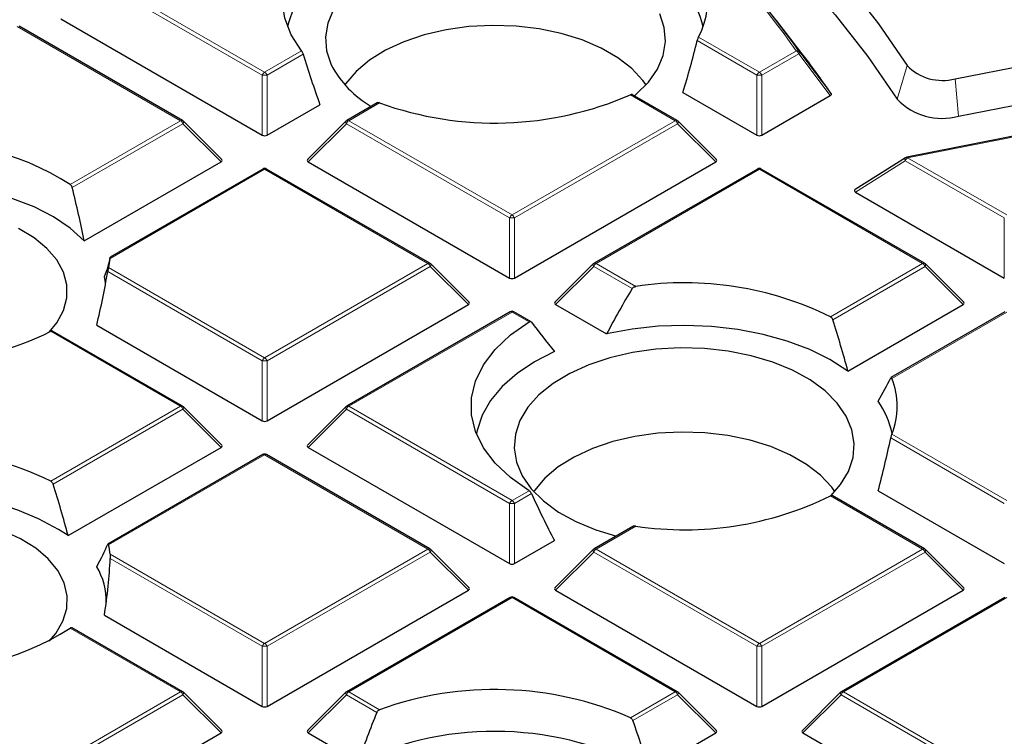
# Model space of a CAD drawing. Units: millimetres. Extents: x 0 to 420, y 0 to 297.
# Drawn here: x 320 to 334, y 194 to 205 of the extents above; entities that cross this region are included whole.
import ezdxf

# ---------------------------------------------------------------- set-up
doc = ezdxf.new("R2010")
doc.units = ezdxf.units.MM

msp = doc.modelspace()

# ---------------------------------------------------------------- linework, layer by layer
at = {"color": 8, "linetype": 'Continuous', "lineweight": 18}
for p, q in [((323.2485, 204.111), (320.8479, 205.4969)), ((320.8829, 205.5404), (323.2835, 204.1546)), ((322.0476, 203.441), (319.647, 204.8269)), ((330.5216, 204.111), (329.6425, 204.6185)), ((329.6618, 204.6711), (330.5566, 204.1546)), ((323.2835, 204.1546), (323.827, 204.4683)), ((323.8512, 204.4185), (323.3185, 204.111)), ((330.5566, 204.1546), (331.1005, 204.4685)), ((331.1355, 204.425), (330.5916, 204.111)), ((331.5998, 203.8099), (331.1355, 204.425)), ((332.7277, 204.2531), (332.5841, 203.7558)), ((323.2485, 203.2279), (323.2485, 204.111)), ((323.3185, 204.111), (323.3185, 203.2279)), ((330.5216, 203.2279), (330.5216, 204.111)), ((330.5916, 204.111), (330.5916, 203.2279)), ((333.4343, 204.0588), (333.4835, 203.5085)), ((324.973, 203.7028), (324.5195, 203.441)), ((329.3207, 203.441), (328.6616, 203.8215)), ((336.3208, 203.5986), (332.7364, 202.8962)), ((320.4247, 202.5042), (322.0476, 203.441)), ((322.0826, 203.3975), (320.4534, 202.457)), ((322.6424, 202.8376), (322.0826, 203.3975)), ((324.4845, 203.3975), (323.9246, 202.8376)), ((326.8851, 202.0117), (324.4845, 203.3975)), ((324.5195, 203.441), (326.9201, 202.0552)), ((326.9201, 202.0552), (329.3207, 203.441)), ((329.3557, 203.3975), (326.9551, 202.0117)), ((329.9155, 202.8376), (329.3557, 203.3975)), ((332.7014, 202.8527), (331.9713, 202.391)), ((334.1582, 202.0117), (332.7014, 202.8527)), ((332.7364, 202.8962), (334.1932, 202.0552)), ((323.2835, 202.7275), (321.0116, 201.416)), ((325.6841, 201.3417), (323.2835, 202.7275)), ((330.5566, 202.7275), (328.156, 201.3417)), ((332.9572, 201.3417), (330.5566, 202.7275)), ((326.8851, 201.1286), (326.8851, 202.0117)), ((326.9551, 202.0117), (326.9551, 201.1286)), ((334.1582, 201.1286), (334.1582, 202.0117)), ((323.2485, 199.9124), (320.9756, 201.2245)), ((320.9873, 201.2815), (323.2835, 199.9559)), ((323.2835, 199.9559), (325.6841, 201.3417)), ((325.7191, 201.2982), (323.3185, 199.9124)), ((326.279, 200.7383), (325.7191, 201.2982)), ((328.121, 201.2982), (327.5612, 200.7383)), ((328.6862, 200.9719), (328.121, 201.2982)), ((328.156, 201.3417), (328.7404, 201.0043)), ((331.6012, 200.5589), (332.9572, 201.3417)), ((332.9922, 201.2982), (331.6352, 200.5148)), ((333.5521, 200.7383), (332.9922, 201.2982)), ((326.9201, 200.6282), (324.5195, 199.2424)), ((327.1711, 200.4833), (326.9201, 200.6282)), ((334.1932, 200.6282), (332.5038, 199.6529)), ((322.0476, 199.2424), (320.1382, 200.3446)), ((323.2485, 199.0292), (323.2485, 199.9124)), ((323.3185, 199.9124), (323.3185, 199.0292)), ((320.1382, 198.1401), (322.0476, 199.2424)), ((322.0826, 199.1988), (320.1722, 198.096)), ((322.6424, 198.6389), (322.0826, 199.1988)), ((324.4845, 199.1988), (323.9246, 198.6389)), ((326.8851, 197.813), (324.4845, 199.1988)), ((324.5195, 199.2424), (326.9201, 197.8565)), ((334.1582, 197.813), (332.488, 198.7772)), ((332.5038, 198.8318), (334.1932, 197.8565)), ((323.2835, 198.5289), (320.9873, 197.2033)), ((325.6841, 197.143), (323.2835, 198.5289)), ((326.9201, 197.8565), (327.1711, 198.0015)), ((327.2071, 197.9585), (326.9551, 197.813)), ((332.9572, 197.143), (331.6012, 197.9259)), ((326.8851, 196.9299), (326.8851, 197.813)), ((326.9551, 197.813), (326.9551, 196.9299)), ((328.7404, 197.4804), (328.156, 197.143)), ((321.0116, 197.0688), (323.2835, 195.7572)), ((323.2835, 195.7572), (325.6841, 197.143)), ((325.7191, 197.0995), (323.3185, 195.7137)), ((326.279, 196.5396), (325.7191, 197.0995)), ((328.121, 197.0995), (327.5612, 196.5396)), ((330.5216, 195.7137), (328.121, 197.0995)), ((328.156, 197.143), (330.5566, 195.7572)), ((330.5566, 195.7572), (332.9572, 197.143)), ((332.9922, 197.0995), (330.5916, 195.7137)), ((333.5521, 196.5396), (332.9922, 197.0995)), ((323.2485, 195.7137), (321.0126, 197.0045)), ((326.9201, 196.4295), (324.5195, 195.0437)), ((329.3207, 195.0437), (326.9201, 196.4295)), ((334.1932, 196.4295), (331.7926, 195.0437)), ((322.0476, 195.0437), (320.4247, 195.9806)), ((323.2485, 194.8306), (323.2485, 195.7137)), ((323.3185, 195.7137), (323.3185, 194.8306)), ((330.5216, 194.8306), (330.5216, 195.7137)), ((330.5916, 195.7137), (330.5916, 194.8306)), ((319.647, 193.6579), (322.0476, 195.0437)), ((322.0826, 195.0002), (319.682, 193.6143)), ((322.6424, 194.4403), (322.0826, 195.0002)), ((324.4845, 195.0002), (323.9246, 194.4403)), ((324.9326, 194.7415), (324.4845, 195.0002)), ((324.5195, 195.0437), (324.973, 194.7819)), ((328.6616, 194.6632), (329.3207, 195.0437)), ((329.3557, 195.0002), (328.698, 194.6205)), ((329.9155, 194.4403), (329.3557, 195.0002)), ((331.7576, 195.0002), (331.1977, 194.4403)), ((334.1582, 193.6143), (331.7576, 195.0002)), ((331.7926, 195.0437), (334.1932, 193.6579))]:
    msp.add_line(p, q, dxfattribs=at)
at = {"color": 7, "linetype": 'Continuous', "lineweight": 25}
for p, q in [((333.4343, 204.0588), (338.7117, 205.0929)), ((320.2881, 204.9369), (323.2485, 203.2279)), ((331.1686, 204.4491), (330.8072, 204.9157)), ((322.0761, 203.4439), (319.6755, 204.8297)), ((333.4835, 203.5085), (338.7609, 204.5426)), ((329.4331, 203.8563), (330.5216, 203.2279)), ((324.9397, 203.7029), (324.4909, 203.4439)), ((329.3492, 203.4439), (328.6917, 203.8234)), ((330.5916, 203.2279), (331.5998, 203.8099)), ((323.3185, 203.2279), (324.0959, 203.6766)), ((336.3098, 203.608), (332.7254, 202.9056)), ((322.6515, 202.8713), (322.088, 203.4348)), ((324.4791, 203.4348), (323.9156, 202.8713)), ((329.9246, 202.8713), (329.3611, 203.4348)), ((320.629, 201.6753), (322.6424, 202.8376)), ((323.9246, 202.8376), (326.8851, 201.1286)), ((326.9551, 201.1286), (329.9155, 202.8376)), ((332.7059, 202.8978), (331.9642, 202.4289)), ((323.255, 202.7304), (321.0128, 201.436)), ((325.7127, 201.3445), (323.3121, 202.7304)), ((330.5281, 202.7304), (328.1275, 201.3445)), ((332.9858, 201.3445), (330.5852, 202.7304)), ((331.9713, 202.391), (334.1582, 201.1286)), ((326.288, 200.7719), (325.7245, 201.3355)), ((328.1156, 201.3355), (327.5521, 200.7719)), ((333.5611, 200.7719), (332.9976, 201.3355)), ((323.3185, 199.0292), (326.279, 200.7383)), ((327.5612, 200.7383), (328.311, 200.3054)), ((331.8585, 199.7606), (333.5521, 200.7383)), ((326.8915, 200.631), (324.4909, 199.2452)), ((327.2001, 200.4859), (326.9486, 200.631)), ((334.1646, 200.631), (332.4913, 199.6651)), ((320.8143, 200.4345), (323.2485, 199.0292)), ((322.0761, 199.2452), (320.1664, 200.3477)), ((322.6515, 198.6726), (322.088, 199.2361)), ((324.4791, 199.2361), (323.9156, 198.6726)), ((320.3935, 197.3407), (322.6424, 198.6389)), ((323.9246, 198.6389), (326.8851, 196.9299)), ((323.255, 198.5317), (320.9781, 197.2173)), ((325.7127, 197.1459), (323.3121, 198.5317)), ((332.9858, 197.1459), (331.6294, 197.9289)), ((332.3034, 198.0006), (334.1582, 196.9299)), ((328.6956, 197.4739), (328.1275, 197.1459)), ((326.9551, 196.9299), (327.5436, 197.2697)), ((326.288, 196.5733), (325.7245, 197.1368)), ((328.1156, 197.1368), (327.5521, 196.5733)), ((333.5611, 196.5733), (332.9976, 197.1368)), ((323.3185, 194.8306), (326.279, 196.5396)), ((327.5612, 196.5396), (330.5216, 194.8306)), ((330.5916, 194.8306), (333.5521, 196.5396)), ((326.8915, 196.4324), (324.4909, 195.0465)), ((329.3492, 195.0465), (326.9486, 196.4324)), ((334.1646, 196.4324), (331.764, 195.0465)), ((320.9283, 196.17), (323.2485, 194.8306)), ((322.0761, 195.0465), (320.4486, 195.9861)), ((322.6515, 194.4739), (322.088, 195.0375)), ((324.4791, 195.0375), (323.9156, 194.4739)), ((329.9246, 194.4739), (329.3611, 195.0375)), ((331.7522, 195.0375), (331.1887, 194.4739)), ((319.682, 192.7312), (322.6424, 194.4403)), ((323.9246, 194.4403), (324.6583, 194.0167)), ((328.9412, 193.8778), (329.9155, 194.4403)), ((331.1977, 194.4403), (334.1582, 192.7312))]:
    msp.add_line(p, q, dxfattribs=at)
at = {"color": 7, "linetype": 'Continuous', "lineweight": 25, "flags": 128}
for points in [[(327.3547, 209.2541), (328.118, 208.7651), (328.8428, 208.257), (329.5276, 207.7307), (330.1712, 207.1874), (330.7722, 206.628), (331.3293, 206.0537), (331.8417, 205.4657), (332.3081, 204.8651), (332.7277, 204.2531)], [(327.0185, 208.8628), (327.8119, 208.3667), (328.5649, 207.8501), (329.276, 207.3141), (329.9437, 206.7598), (330.5664, 206.1883), (331.143, 205.6009), (331.6722, 204.9989), (332.1529, 204.3834), (332.5841, 203.7558)], [(323.827, 204.4683), (323.6733, 204.7042), (323.5779, 204.9501), (323.5427, 205.2013), (323.5683, 205.4529), (323.6542, 205.7), (323.7987, 205.9379), (323.9991, 206.1618), (324.2514, 206.3674)], [(324.6017, 205.9456), (324.3055, 205.7654), (324.0559, 205.563), (323.8577, 205.3425), (323.7148, 205.1081), (323.6301, 204.8645), (323.621, 204.819)], [(324.2951, 205.0776), (324.211, 204.8775), (324.1771, 204.6725), (324.1941, 204.4668), (324.2616, 204.2647), (324.2616, 204.2647)], [(328.7202, 203.807), (328.7468, 203.8292), (328.9251, 204.0076), (329.0577, 204.1987), (329.1418, 204.3989), (329.1757, 204.6038), (329.1587, 204.8095), (329.0912, 205.0117)], [(328.8904, 203.9679), (328.8449, 204.0309), (328.6808, 204.2072), (328.4739, 204.3678), (328.2288, 204.5094), (327.9505, 204.6288), (327.6451, 204.7235), (327.319, 204.7916), (326.9793, 204.8316), (326.6331, 204.8425), (326.2878, 204.8243), (325.9508, 204.7772), (325.6292, 204.7023), (325.33, 204.6012), (325.0595, 204.4759), (324.8234, 204.3293), (324.6269, 204.1644), (324.474, 203.9848), (324.4624, 203.9679)], [(320.629, 201.6753), (320.426, 201.8603), (320.1803, 202.0272), (319.8967, 202.1727), (319.5808, 202.2939), (319.2386, 202.3885), (318.8769, 202.4546), (318.5028, 202.491), (318.1236, 202.4969), (317.7466, 202.4722), (317.3793, 202.4175)], [(320.1146, 200.3321), (320.2276, 200.469), (320.3266, 200.6496), (320.3767, 200.8367), (320.3767, 201.0261), (320.3266, 201.2133), (320.2276, 201.3939), (320.082, 201.5636), (319.8933, 201.7185), (319.6658, 201.855)], [(320.946, 201.0543), (320.9455, 201.0584), (320.9283, 201.1483)], [(327.1711, 198.0015), (326.8981, 198.1935), (326.6733, 198.4053), (326.5008, 198.633), (326.384, 198.8721), (326.3251, 199.1182), (326.3251, 199.3666), (326.384, 199.6127), (326.5008, 199.8518), (326.6733, 200.0794), (326.8981, 200.2912), (327.1711, 200.4833)], [(331.8585, 199.7606), (331.5951, 199.9291), (331.2965, 200.0767), (330.9676, 200.2012), (330.614, 200.3004), (330.2413, 200.3726), (329.8556, 200.4168), (329.4633, 200.4322), (329.0708, 200.4186), (328.6846, 200.3761), (328.311, 200.3054)], [(331.6123, 197.9332), (331.7498, 198.091), (331.8664, 198.2856), (331.9339, 198.4878), (331.9509, 198.6935), (331.917, 198.8985), (331.8329, 199.0986), (331.7003, 199.2897), (331.522, 199.4681), (331.3015, 199.6299), (331.0433, 199.772), (330.7528, 199.8915), (330.4357, 199.9858), (330.0987, 200.0532), (329.7484, 200.0921), (329.3921, 200.1019), (329.037, 200.0824), (328.6904, 200.0338), (328.3593, 199.9573), (328.0503, 199.8543), (327.77, 199.727), (327.5238, 199.578), (327.3169, 199.4103), (327.1535, 199.2273), (327.0368, 199.0327), (327.0368, 199.0327)], [(327.5436, 200.0486), (327.2506, 199.8958), (326.994, 199.7226), (326.7779, 199.5318), (326.6061, 199.3266), (326.4813, 199.1103), (326.4056, 198.8866), (326.3962, 198.84)], [(327.0368, 199.0327), (326.9693, 198.8305), (326.9523, 198.6248), (326.9862, 198.4198), (327.0703, 198.2197), (327.2029, 198.0285), (327.3812, 197.8502), (327.6017, 197.6883), (327.8599, 197.5462), (328.1504, 197.4268), (328.4557, 197.3354)], [(331.6656, 197.9889), (331.6201, 198.0518), (331.456, 198.2281), (331.2491, 198.3888), (331.0039, 198.5303), (330.7257, 198.6497), (330.4203, 198.7445), (330.0942, 198.8126), (329.7544, 198.8525), (329.4082, 198.8635), (329.063, 198.8452), (328.726, 198.7981), (328.4044, 198.7232), (328.1052, 198.6221), (327.8347, 198.4969), (327.5986, 198.3503), (327.4021, 198.1854), (327.2492, 198.0057), (327.2376, 197.9889)], [(320.1146, 195.7875), (320.2119, 195.9025), (320.3168, 196.0819), (320.3731, 196.2685), (320.3794, 196.4579), (320.3356, 196.6456), (320.2426, 196.8272), (320.1027, 196.9985), (319.9191, 197.1555), (319.6962, 197.2944), (319.4391, 197.4121), (319.154, 197.5057), (318.8474, 197.5732), (318.5266, 197.6128), (318.199, 197.6236), (317.8725, 197.6055), (317.5545, 197.5589), (317.2527, 197.4847), (316.9739, 197.3848), (316.7249, 197.2616)]]:
    msp.add_lwpolyline(points, dxfattribs=at)
at = {"color": 8, "linetype": 'Continuous', "lineweight": 18, "flags": 128}
for points in [[(322.088, 203.4348), (322.0894, 203.433), (322.0912, 203.4289), (322.0918, 203.4239), (322.0912, 203.4181), (322.0894, 203.4116), (322.0865, 203.4047), (322.0826, 203.3975)], [(324.4845, 203.3975), (324.4805, 203.4047), (324.4776, 203.4116), (324.4758, 203.4181), (324.4752, 203.4239), (324.4758, 203.4289), (324.4776, 203.433), (324.4791, 203.4348)], [(329.3611, 203.4348), (329.3625, 203.433), (329.3643, 203.4289), (329.3649, 203.4239), (329.3643, 203.4181), (329.3625, 203.4116), (329.3596, 203.4047), (329.3557, 203.3975)], [(332.7059, 202.8978), (332.7023, 202.8948), (332.6988, 202.889), (332.697, 202.8816), (332.6968, 202.8728), (332.6983, 202.863), (332.7014, 202.8527)], [(325.7245, 201.3355), (325.726, 201.3336), (325.7278, 201.3296), (325.7284, 201.3246), (325.7278, 201.3188), (325.726, 201.3123), (325.7231, 201.3054), (325.7191, 201.2982)], [(328.121, 201.2982), (328.1171, 201.3054), (328.1142, 201.3123), (328.1124, 201.3188), (328.1118, 201.3246), (328.1124, 201.3296), (328.1142, 201.3336), (328.1156, 201.3355)], [(332.9976, 201.3355), (332.9991, 201.3336), (333.0009, 201.3296), (333.0015, 201.3246), (333.0009, 201.3188), (332.9991, 201.3123), (332.9962, 201.3054), (332.9922, 201.2982)], [(322.088, 199.2361), (322.0894, 199.2343), (322.0912, 199.2302), (322.0918, 199.2252), (322.0912, 199.2194), (322.0894, 199.213), (322.0865, 199.206), (322.0826, 199.1988)], [(324.4845, 199.1988), (324.4805, 199.206), (324.4776, 199.213), (324.4758, 199.2194), (324.4752, 199.2252), (324.4758, 199.2302), (324.4776, 199.2343), (324.4791, 199.2361)], [(325.7245, 197.1368), (325.726, 197.135), (325.7278, 197.1309), (325.7284, 197.1259), (325.7278, 197.1201), (325.726, 197.1136), (325.7231, 197.1067), (325.7191, 197.0995)], [(328.121, 197.0995), (328.1171, 197.1067), (328.1142, 197.1136), (328.1124, 197.1201), (328.1118, 197.1259), (328.1124, 197.1309), (328.1142, 197.135), (328.1156, 197.1368)], [(332.9976, 197.1368), (332.9991, 197.135), (333.0009, 197.1309), (333.0015, 197.1259), (333.0009, 197.1201), (332.9991, 197.1136), (332.9962, 197.1067), (332.9922, 197.0995)], [(322.088, 195.0375), (322.0894, 195.0356), (322.0912, 195.0316), (322.0918, 195.0266), (322.0912, 195.0207), (322.0894, 195.0143), (322.0865, 195.0074), (322.0826, 195.0002)], [(324.4845, 195.0002), (324.4805, 195.0074), (324.4776, 195.0143), (324.4758, 195.0207), (324.4752, 195.0266), (324.4758, 195.0316), (324.4776, 195.0356), (324.4791, 195.0375)], [(329.3611, 195.0375), (329.3625, 195.0356), (329.3643, 195.0316), (329.3649, 195.0266), (329.3643, 195.0207), (329.3625, 195.0143), (329.3596, 195.0074), (329.3557, 195.0002)], [(331.7576, 195.0002), (331.7536, 195.0074), (331.7507, 195.0143), (331.7489, 195.0207), (331.7483, 195.0266), (331.7489, 195.0316), (331.7507, 195.0356), (331.7522, 195.0375)]]:
    msp.add_lwpolyline(points, dxfattribs=at)
at = {"color": 8, "linetype": 'Continuous', "lineweight": 18}
for centre, radius, start, end in [((320.3055, 196.8344), 13.2216, 35.26767, 45.86436), ((331.1136, 204.4265), 0.044, 41.94578, 107.3125), ((331.0532, 204.3947), 0.0877, 20.22711, 57.36203), ((331.116, 204.4492), 0.0311, 308.78281, 12.45169), ((323.3308, 204.0807), 0.0877, 122.63797, 159.77289), ((323.2362, 204.0807), 0.0877, 20.22711, 57.36203), ((330.6039, 204.0807), 0.0877, 122.63797, 159.77289), ((330.5093, 204.0807), 0.0877, 20.22711, 57.36203), ((323.2835, 203.3875), 0.7244, 87.23102, 92.76898), ((330.5566, 203.3875), 0.7244, 87.23102, 92.76898), ((322.0643, 203.4175), 0.0289, 65.84324, 125.46722), ((322.0003, 203.3672), 0.0877, 20.22711, 57.36203), ((324.5668, 203.3672), 0.0877, 122.63797, 159.77289), ((324.5027, 203.4175), 0.0289, 54.53278, 114.15676), ((329.3374, 203.4175), 0.0289, 65.84324, 125.46722), ((329.2734, 203.3672), 0.0877, 20.22711, 57.36203), ((332.7837, 202.8223), 0.0877, 122.63797, 159.77289), ((332.7227, 202.8914), 0.0145, 19.42665, 79.38404), ((323.2668, 202.704), 0.0289, 54.53278, 114.15676), ((323.3003, 202.704), 0.0289, 65.84324, 125.46722), ((330.5399, 202.704), 0.0289, 54.53278, 114.15676), ((330.5734, 202.704), 0.0289, 65.84324, 125.46722), ((326.9674, 201.9814), 0.0877, 122.63797, 159.77289), ((326.9201, 201.2882), 0.7244, 87.23102, 92.76898), ((326.8728, 201.9814), 0.0877, 20.22711, 57.36203), ((325.7009, 201.3182), 0.0289, 65.84324, 125.46722), ((325.6368, 201.2679), 0.0877, 20.22711, 57.36203), ((328.2033, 201.2679), 0.0877, 122.63797, 159.77289), ((328.1393, 201.3182), 0.0289, 54.53278, 114.15676), ((332.974, 201.3182), 0.0289, 65.84324, 125.46722), ((332.9099, 201.2679), 0.0877, 20.22711, 57.36203), ((326.9033, 200.6047), 0.0289, 54.53278, 114.15676), ((326.9368, 200.6047), 0.0289, 65.84324, 125.46722), ((323.3308, 199.882), 0.0877, 122.63797, 159.77289), ((323.2362, 199.882), 0.0877, 20.22711, 57.36203), ((323.2835, 199.1888), 0.7244, 87.23102, 92.76898), ((322.0643, 199.2189), 0.0289, 65.84324, 125.46722), ((322.0003, 199.1685), 0.0877, 20.22711, 57.36203), ((324.5668, 199.1685), 0.0877, 122.63797, 159.77289), ((324.5027, 199.2189), 0.0289, 54.53278, 114.15676), ((323.2668, 198.5054), 0.0289, 54.53278, 114.15676), ((323.3003, 198.5054), 0.0289, 65.84324, 125.46722), ((326.9674, 197.7827), 0.0877, 122.63797, 159.77289), ((326.9201, 197.0895), 0.7244, 87.23102, 92.76898), ((326.8728, 197.7827), 0.0877, 20.22711, 57.36203), ((325.7009, 197.1195), 0.0289, 65.84324, 125.46722), ((325.6368, 197.0692), 0.0877, 20.22711, 57.36203), ((328.2033, 197.0692), 0.0877, 122.63797, 159.77289), ((328.1393, 197.1195), 0.0289, 54.53278, 114.15676), ((332.974, 197.1195), 0.0289, 65.84324, 125.46722), ((332.9099, 197.0692), 0.0877, 20.22711, 57.36203), ((326.9033, 196.406), 0.0289, 54.53278, 114.15676), ((326.9368, 196.406), 0.0289, 65.84324, 125.46722), ((323.3308, 195.6834), 0.0877, 122.63797, 159.77289), ((323.2362, 195.6834), 0.0877, 20.22711, 57.36203), ((330.6039, 195.6834), 0.0877, 122.63797, 159.77289), ((330.5093, 195.6834), 0.0877, 20.22711, 57.36203), ((323.2835, 194.9902), 0.7244, 87.23102, 92.76898), ((330.5566, 194.9902), 0.7244, 87.23102, 92.76898), ((322.0643, 195.0202), 0.0289, 65.84324, 125.46722), ((322.0003, 194.9699), 0.0877, 20.22711, 57.36203), ((324.5668, 194.9699), 0.0877, 122.63797, 159.77289), ((324.5027, 195.0202), 0.0289, 54.53278, 114.15676), ((329.3374, 195.0202), 0.0289, 65.84324, 125.46722), ((329.2734, 194.9699), 0.0877, 20.22711, 57.36203), ((331.8399, 194.9699), 0.0877, 122.63797, 159.77289), ((331.7758, 195.0202), 0.0289, 54.53278, 114.15676)]:
    msp.add_arc(centre, radius, start, end, dxfattribs=at)
at = {"color": 7, "linetype": 'Continuous', "lineweight": 25}
for centre, radius, start, end in [((320.3292, 196.8061), 13.2487, 35.26767, 45.86436), ((328.5956, 205.2323), 1.2049, 332.24124, 53.8145), ((328.2023, 204.4392), 1.576, 13.94418, 59.93757), ((321.5246, 196.9762), 12.2004, 34.23769, 37.77119), ((325.6125, 204.9745), 1.526, 207.72235, 240.07907), ((333.2445, 204.7506), 0.7174, 223.90927, 285.34396), ((326.6679, 208.4075), 5.0006, 250.18824, 293.49705), ((333.2419, 204.389), 0.9131, 223.90927, 285.34396), ((322.0476, 203.3944), 0.0571, 44.99845, 60.00269), ((324.5195, 203.3944), 0.0571, 119.99731, 135.00155), ((329.3207, 203.3944), 0.0571, 44.99845, 60.00269), ((318.2937, 199.1713), 3.9559, 57.40653, 96.64349), ((332.7364, 202.8495), 0.0571, 101.08734, 122.30392), ((323.2835, 202.6809), 0.0571, 60.00269, 119.99731), ((330.5566, 202.6809), 0.0571, 60.00269, 119.99731), ((320.0608, 201.5181), 0.9563, 345.67091, 353.86873), ((325.6841, 201.2951), 0.0571, 44.99845, 60.00269), ((328.156, 201.2951), 0.0571, 119.99731, 135.00155), ((332.9572, 201.2951), 0.0571, 44.99845, 60.00269), ((329.4609, 196.2227), 4.8356, 63.73004, 98.56884), ((326.9201, 200.5815), 0.0571, 60.00269, 119.99731), ((318.3359, 203.9008), 3.9868, 271.08064, 296.87625), ((331.5093, 199.2424), 1.0759, 337.56696, 22.43304), ((322.0476, 199.1957), 0.0571, 44.99845, 60.00269), ((324.5195, 199.1957), 0.0571, 119.99731, 135.00155), ((331.3175, 198.6151), 1.2106, 10.70645, 35.4754), ((318.3359, 194.5839), 3.9868, 63.12375, 88.91936), ((323.2835, 198.4822), 0.0571, 60.00269, 119.99731), ((318.2976, 194.1237), 3.8395, 56.91506, 96.47732), ((329.4609, 202.2621), 4.8356, 261.43116, 296.26996), ((320.0608, 196.9666), 0.9563, 6.13127, 14.32909), ((325.6841, 197.0964), 0.0571, 44.99845, 60.00269), ((328.156, 197.0964), 0.0571, 119.99731, 135.00155), ((332.9572, 197.0964), 0.0571, 44.99845, 60.00269), ((319.9724, 196.3788), 0.9816, 358.43437, 30.95496), ((326.9201, 196.3829), 0.0571, 60.00269, 119.99731), ((318.2937, 199.3135), 3.9559, 263.35651, 302.59347), ((322.0476, 194.997), 0.0571, 44.99845, 60.00269), ((324.5195, 194.997), 0.0571, 119.99731, 135.00155), ((326.6682, 190.0866), 4.9919, 66.46326, 109.85145), ((329.3207, 194.997), 0.0571, 44.99845, 60.00269), ((331.7926, 194.997), 0.0571, 119.99731, 135.00155), ((326.6633, 189.7393), 4.724, 61.17036, 115.11413)]:
    msp.add_arc(centre, radius, start, end, dxfattribs=at)
for centre, major_axis, ratio, start_param, end_param in [((326.9968, 204.0616), (1.9505, 5.5244), 0.406052, 4.8179942, 4.9547452), ((326.3503, 204.5637), (-1.9854, 5.6232), 0.406052, 1.4539538, 1.5851886), ((323.2835, 203.2616), (0.0571, 0), 0.7452752, 4.0533309, 5.371447), ((330.5566, 203.2616), (0.0571, 0), 0.7452752, 4.0533309, 5.371447), ((322.5841, 202.8578), (0.0738, 0), 0.4471651, 5.6241273, 6.9422433), ((323.9829, 202.8578), (0.0738, 0), 0.4471651, 2.4825346, 3.8006507), ((329.8572, 202.8578), (0.0738, 0), 0.4471651, 5.6241273, 6.9422433), ((317.9295, 202.8325), (-1.8911, 5.3561), 0.406052, 4.3544672, 4.5005464), ((332.0367, 202.4071), (0.0834, -0.0071), 0.3984477, 2.6577331, 3.8457085), ((318.5106, 199.0036), (2.4509, 2.6918), 0.2009485, 5.7940197, 5.9863801), ((318.5176, 199.9333), (1.6898, 4.786), 0.406052, 4.9586299, 5.1251189), ((326.9201, 201.1622), (0.0571, 0), 0.7452752, 4.0533309, 5.371447), ((329.7684, 197.7643), (1.9284, 5.4618), 0.406052, 1.0928156, 1.2345835), ((326.2207, 200.7585), (0.0738, 0), 0.4471651, 5.6241273, 6.9422433), ((327.6195, 200.7585), (0.0738, 0), 0.4471651, 2.4825346, 3.8006507), ((333.4938, 200.7585), (0.0738, 0), 0.4471651, 5.6241273, 6.9422433), ((329.1089, 200.0414), (-2.0865, 5.9097), 0.406052, 4.5229465, 4.6493748), ((329.1089, 199.6457), (-3.1052, 3.4103), 0.2009485, 1.1469161, 1.2733444), ((329.7684, 197.3986), (2.8699, 3.1519), 0.2009485, 5.5354961, 5.677264), ((323.2835, 199.0629), (0.0571, 0), 0.7452752, 4.0533309, 5.371447), ((329.7684, 197.7643), (1.9284, 5.4618), 0.406052, 4.8976331, 5.0394009), ((322.5841, 198.6591), (0.0738, 0), 0.4471651, 5.6241273, 6.9422433), ((323.9829, 198.6591), (0.0738, 0), 0.4471651, 2.4825346, 3.8006507), ((317.9365, 197.6704), (-1.8482, 5.2347), 0.406052, 4.5075944, 4.6505614), ((329.1089, 200.0414), (-2.0865, 5.9097), 0.406052, 1.7847792, 1.9112075), ((318.5176, 195.0683), (2.5147, 2.7618), 0.2009485, 5.5964929, 5.7629819), ((318.5106, 194.7713), (1.6469, 4.6645), 0.406052, 5.1561567, 5.348517), ((326.9201, 196.9636), (0.0571, 0), 0.7452752, 4.0533309, 5.371447), ((326.2207, 196.5598), (0.0738, 0), 0.4471651, 5.6241273, 6.9422433), ((327.6195, 196.5598), (0.0738, 0), 0.4471651, 2.4825346, 3.8006507), ((333.4938, 196.5598), (0.0738, 0), 0.4471651, 5.6241273, 6.9422433), ((323.2835, 194.8642), (0.0571, 0), 0.7452752, 4.0533309, 5.371447), ((327.0098, 193.242), (2.0296, 5.7483), 0.406052, 1.4520178, 1.5793869), ((330.5566, 194.8642), (0.0571, 0), 0.7452752, 4.0533309, 5.371447), ((326.3374, 193.7441), (-2.0644, 5.8471), 0.406052, 4.5926308, 4.7189216), ((322.5841, 194.4605), (0.0738, 0), 0.4471651, 5.6241273, 6.9422433), ((323.9829, 194.4605), (0.0738, 0), 0.4471651, 2.4825346, 3.8006507), ((329.8572, 194.4605), (0.0738, 0), 0.4471651, 5.6241273, 6.9422433), ((331.256, 194.4605), (0.0738, 0), 0.4471651, 2.4825346, 3.8006507)]:
    msp.add_ellipse(centre, major_axis=major_axis, ratio=ratio, start_param=start_param, end_param=end_param, dxfattribs=at)
for points, knots in [([(383.7364, 186.9936), (383.7367, 187.01), (383.7442, 187.4063), (383.7171, 188.1828), (383.6516, 189.3217), (383.5359, 190.4588), (383.3767, 191.5933), (383.1722, 192.7249), (382.9229, 193.8529), (382.6288, 194.9769), (382.2899, 196.0962), (381.9063, 197.2104), (381.4779, 198.3187), (381.0049, 199.4207), (380.4873, 200.5155), (379.9253, 201.6026), (379.3189, 202.6812), (378.6684, 203.7506), (377.9741, 204.81), (377.2364, 205.8587), (376.4555, 206.8957), (375.6319, 207.9205), (374.7662, 208.932), (373.859, 209.9297), (372.9109, 210.9126), (371.9225, 211.8801), (370.8947, 212.8313), (369.8283, 213.7658), (368.724, 214.6827), (367.5827, 215.5814), (366.4052, 216.4614), (365.1926, 217.3222), (363.9456, 218.1631), (362.6652, 218.9838), (361.3524, 219.7837), (360.0081, 220.5624), (358.6331, 221.3196), (357.2286, 222.0548), (355.7954, 222.7678), (354.3345, 223.4581), (352.8467, 224.1255), (351.3332, 224.7696), (349.7947, 225.3902), (348.2323, 225.9871), (346.6469, 226.5599), (345.0395, 227.1085), (343.411, 227.6325), (341.7625, 228.1319), (340.0949, 228.6063), (338.4091, 229.0556), (336.7062, 229.4796), (334.9872, 229.878), (333.253, 230.2509), (331.5048, 230.5979), (329.7434, 230.9189), (327.97, 231.2139), (326.1855, 231.4826), (324.3909, 231.725), (322.5874, 231.941), (320.7759, 232.1304), (318.9575, 232.2932), (317.1332, 232.4293), (315.3041, 232.5387), (313.4712, 232.6213), (311.6357, 232.6771), (309.7984, 232.7061), (307.9606, 232.7081), (306.1232, 232.6834), (304.2874, 232.6317), (302.4541, 232.5532), (300.6244, 232.4481), (298.7996, 232.3156), (297.0544, 232.1654), (295.9215, 232.0462), (295.3921, 231.9905)], [0, 0, 0, 0, 0.0005737, 0.013921, 0.0272671, 0.0406183, 0.053982, 0.0673655, 0.0807756, 0.0942186, 0.1077002, 0.1212257, 0.1347993, 0.1484246, 0.1621043, 0.1758402, 0.189633, 0.2034828, 0.2173887, 0.231349, 0.2453615, 0.2594231, 0.2735305, 0.2876799, 0.3018672, 0.3160884, 0.3303392, 0.3446156, 0.3589136, 0.3732294, 0.3875596, 0.401901, 0.4162507, 0.4306061, 0.4449648, 0.4593249, 0.4736841, 0.4880411, 0.5023947, 0.5167441, 0.5310884, 0.545427, 0.5597596, 0.5740859, 0.5884056, 0.6027187, 0.6170251, 0.6313249, 0.6456182, 0.6599053, 0.6741862, 0.6884614, 0.702731, 0.7169953, 0.7312547, 0.7455096, 0.7597602, 0.774007, 0.7882503, 0.8024906, 0.8167281, 0.8309634, 0.8451967, 0.8594286, 0.8736593, 0.8878894, 0.9021191, 0.916349, 0.9305793, 0.9448104, 0.9590427, 0.9732767, 0.9875126, 1, 1, 1, 1]), ([(329.6618, 204.6711), (329.6594, 204.6663), (329.6546, 204.6568), (329.6476, 204.6376), (329.6441, 204.6243), (329.6425, 204.6185)], [0, 0, 0, 0, 0.3582795, 0.7182645, 1, 1, 1, 1]), ([(323.8512, 204.4185), (323.8492, 204.4245), (323.8451, 204.4366), (323.8371, 204.4532), (323.8309, 204.4632), (323.8276, 204.4675), (323.827, 204.4683)], [0, 0, 0, 0, 0.3061444, 0.612329, 0.931357, 1, 1, 1, 1]), ([(328.6915, 203.823), (328.6909, 203.8235), (328.6876, 203.8265), (328.6779, 203.8268), (328.6678, 203.8244), (328.6623, 203.8218), (328.6616, 203.8215)], [0, 0, 0, 0, 0.0913316, 0.5167587, 0.9422429, 1, 1, 1, 1]), ([(331.6108, 203.8405), (331.6124, 203.8374), (331.6156, 203.8312), (331.6132, 203.8216), (331.607, 203.8144), (331.6016, 203.811), (331.5998, 203.8099)], [0, 0, 0, 0, 0.2902461, 0.5812968, 0.8591304, 1, 1, 1, 1]), ([(324.973, 203.7028), (324.9676, 203.7043), (324.9568, 203.7073), (324.9452, 203.7066), (324.9411, 203.7031), (324.9401, 203.7023)], [0, 0, 0, 0, 0.43258923, 0.86615762, 1, 1, 1, 1]), ([(320.4247, 202.5042), (320.4287, 202.5007), (320.4366, 202.4936), (320.447, 202.4768), (320.4512, 202.4638), (320.4534, 202.457)], [0, 0, 0, 0, 0.3238236, 0.6480219, 1, 1, 1, 1]), ([(321.0131, 201.4356), (321.0131, 201.4358), (321.0135, 201.4373), (321.0131, 201.4307), (321.0121, 201.4209), (321.0116, 201.416)], [0, 0, 0, 0, 0.064984, 0.5246339, 1, 1, 1, 1]), ([(320.9873, 201.2815), (320.9858, 201.2752), (320.9831, 201.2642), (320.9788, 201.2433), (320.9766, 201.2303), (320.9756, 201.2245)], [0, 0, 0, 0, 0.4236208, 0.7434901, 1, 1, 1, 1]), ([(328.6862, 200.9719), (328.6899, 200.9769), (328.6975, 200.9869), (328.7149, 200.9976), (328.7297, 201.0027), (328.7385, 201.0041), (328.7404, 201.0043)], [0, 0, 0, 0, 0.2932283, 0.5857255, 0.9118597, 1, 1, 1, 1]), ([(331.6012, 200.5589), (331.6058, 200.5558), (331.615, 200.5497), (331.6267, 200.5346), (331.6327, 200.5222), (331.6349, 200.5155), (331.6352, 200.5148)], [0, 0, 0, 0, 0.3196775, 0.6398227, 0.9602637, 1, 1, 1, 1]), ([(327.1711, 200.4833), (327.1755, 200.4854), (327.1844, 200.4897), (327.1968, 200.4885), (327.2038, 200.4837), (327.2068, 200.48), (327.2071, 200.4796)], [0, 0, 0, 0, 0.3196775, 0.6398227, 0.9602637, 1, 1, 1, 1]), ([(320.1661, 200.3472), (320.1655, 200.3477), (320.1625, 200.3506), (320.1529, 200.3508), (320.1432, 200.3468), (320.1382, 200.3446)], [0, 0, 0, 0, 0.09405719, 0.52350161, 1, 1, 1, 1]), ([(332.4915, 199.6647), (332.4918, 199.665), (332.4935, 199.667), (332.4974, 199.6643), (332.5012, 199.6589), (332.5033, 199.654), (332.5038, 199.6529)], [0, 0, 0, 0, 0.074212, 0.4573491, 0.8845466, 1, 1, 1, 1]), ([(332.5038, 198.8318), (332.5015, 198.8255), (332.4975, 198.8147), (332.4918, 198.7944), (332.4892, 198.7824), (332.488, 198.7772)], [0, 0, 0, 0, 0.44228743, 0.75804262, 1, 1, 1, 1]), ([(320.1382, 198.1401), (320.1428, 198.137), (320.152, 198.1309), (320.1637, 198.1158), (320.1697, 198.1035), (320.172, 198.0968), (320.1722, 198.096)], [0, 0, 0, 0, 0.3195979, 0.6396654, 0.9599962, 1, 1, 1, 1]), ([(327.2071, 197.9585), (327.2042, 197.9641), (327.1983, 197.9753), (327.1854, 197.991), (327.176, 197.9979), (327.1711, 198.0015)], [0, 0, 0, 0, 0.3212715, 0.6431351, 1, 1, 1, 1]), ([(331.6291, 197.9285), (331.6285, 197.929), (331.6254, 197.9318), (331.6159, 197.932), (331.6063, 197.928), (331.6012, 197.9259)], [0, 0, 0, 0, 0.0941633, 0.5237251, 1, 1, 1, 1]), ([(328.7404, 197.4804), (328.7311, 197.4808), (328.7151, 197.4815), (328.7, 197.4774), (328.6957, 197.4739), (328.6956, 197.4738)], [0, 0, 0, 0, 0.5789372, 0.9922486, 1, 1, 1, 1]), ([(320.9784, 197.2169), (320.9786, 197.2172), (320.9799, 197.219), (320.9828, 197.2158), (320.9856, 197.2099), (320.987, 197.2045), (320.9873, 197.2033)], [0, 0, 0, 0, 0.0712164, 0.4434612, 0.8748483, 1, 1, 1, 1]), ([(321.0116, 197.0688), (321.0123, 197.0601), (321.0133, 197.0465), (321.0133, 197.0227), (321.0128, 197.0098), (321.0126, 197.0045)], [0, 0, 0, 0, 0.50628573, 0.79713304, 1, 1, 1, 1]), ([(320.4483, 195.9856), (320.4478, 195.9861), (320.4451, 195.9887), (320.4371, 195.988), (320.4289, 195.9831), (320.4247, 195.9806)], [0, 0, 0, 0, 0.10019608, 0.53552364, 1, 1, 1, 1]), ([(357.4573, 194.8047), (357.4156, 194.6391), (357.3014, 194.1854), (357.0625, 193.4466), (356.7449, 192.5883), (356.3772, 191.7331), (355.9622, 190.8819), (355.4992, 190.0358), (354.9886, 189.196), (354.4305, 188.3636), (353.8254, 187.5397), (353.1961, 186.7533), (352.5252, 185.9774), (351.8386, 185.2399), (351.1137, 184.5145), (350.3807, 183.8272), (349.6138, 183.1519), (348.8136, 182.4894), (347.9808, 181.8401), (347.116, 181.2046), (346.2199, 180.5833), (345.2932, 179.9769), (344.3367, 179.3857), (343.3512, 178.8104), (342.3374, 178.2513), (341.2962, 177.709), (340.2285, 177.184), (339.1352, 176.6765), (338.017, 176.1872), (336.8751, 175.7164), (335.7104, 175.2645), (334.5238, 174.8319), (333.3164, 174.4189), (332.0892, 174.0259), (330.8433, 173.6533), (329.5798, 173.3014), (328.2999, 172.9703), (327.0047, 172.6606), (325.6956, 172.3723), (324.3738, 172.1058), (323.0409, 171.8612), (321.6984, 171.6388), (320.3483, 171.4388), (318.9929, 171.2614), (317.6355, 171.1066), (316.2811, 170.9748), (314.9392, 170.8662), (313.6321, 170.7812), (312.4213, 170.721), (311.3694, 170.6829), (310.4036, 170.6589), (309.5499, 170.6462), (308.9779, 170.6448), (308.7373, 170.6442)], [0, 0, 0, 0, 0.0125704, 0.0344489, 0.0564007, 0.0784198, 0.1005001, 0.1226358, 0.1448215, 0.1670521, 0.1893233, 0.2116309, 0.2316693, 0.2539743, 0.2739966, 0.2940148, 0.3140283, 0.334038, 0.3540447, 0.3740491, 0.3940515, 0.4140524, 0.4340521, 0.4540508, 0.4740486, 0.4940455, 0.5140415, 0.5340366, 0.5540305, 0.5740229, 0.5940134, 0.6140015, 0.6339865, 0.6539677, 0.673944, 0.6939142, 0.7138766, 0.7338293, 0.7537693, 0.7736933, 0.793596, 0.8134703, 0.8333058, 0.8530861, 0.8727844, 0.8923532, 0.9116992, 0.9306107, 0.9484814, 0.9635585, 0.975589, 0.9897332, 1, 1, 1, 1]), ([(324.9326, 194.7415), (324.9354, 194.7471), (324.941, 194.7583), (324.9546, 194.7721), (324.9658, 194.7791), (324.9721, 194.7815), (324.973, 194.7819)], [0, 0, 0, 0, 0.3137158, 0.6278331, 0.9458274, 1, 1, 1, 1]), ([(328.6616, 194.6632), (328.6665, 194.6604), (328.6763, 194.6546), (328.6889, 194.64), (328.6954, 194.6278), (328.6978, 194.6213), (328.698, 194.6205)], [0, 0, 0, 0, 0.3203509, 0.6412499, 0.9605865, 1, 1, 1, 1])]:
    msp.add_open_spline(points, degree=3, knots=knots, dxfattribs=at)
at = {"color": 8, "linetype": 'Continuous', "lineweight": 18}
for points, knots in [([(343.8825, 219.5086), (344.5283, 219.1231), (345.8291, 218.3465), (347.6444, 217.095), (349.3631, 215.7732), (350.9623, 214.3787), (352.4341, 212.9168), (353.7656, 211.393), (354.9459, 209.8141), (355.9648, 208.1889), (356.815, 206.5254), (357.4906, 204.8321), (357.9872, 203.1182), (358.3027, 201.3934), (358.4369, 199.6669), (358.3913, 197.9474), (358.1696, 196.2455), (357.7774, 194.5698), (357.222, 192.9285), (356.511, 191.3273), (355.6536, 189.7723), (354.6546, 188.2616), (353.5104, 186.7856), (352.2119, 185.3362), (350.7531, 183.9137), (349.1353, 182.5265), (347.36, 181.1816), (345.432, 179.8877), (343.358, 178.6534), (341.1482, 177.4874), (338.8122, 176.3966), (336.3617, 175.3875), (333.8098, 174.466), (331.1709, 173.6369), (328.4598, 172.9038), (325.6911, 172.2693), (322.883, 171.7353), (320.0516, 171.3025), (317.2127, 170.9694), (314.3783, 170.7364), (311.5618, 170.5926), (309.6906, 170.5745), (308.7617, 170.5656)], [0, 0, 0, 0, 0.0238205, 0.047981, 0.0724556, 0.0972162, 0.1222328, 0.1475313, 0.1729939, 0.1985844, 0.2242656, 0.25, 0.275734, 0.301415, 0.3270055, 0.3524683, 0.3777672, 0.4027834, 0.4275437, 0.4520184, 0.4761792, 0.5, 0.5238204, 0.547981, 0.5724556, 0.5972162, 0.6222328, 0.6475313, 0.6729939, 0.6985844, 0.7242656, 0.75, 0.775734, 0.801415, 0.8270055, 0.8524683, 0.8777672, 0.9027834, 0.9275437, 0.9520184, 0.9761793, 1, 1, 1, 1]), ([(331.1464, 204.4559), (331.1676, 204.4278), (331.2739, 204.2874), (331.4288, 204.0824), (331.5622, 203.9051), (331.6108, 203.8405)], [0, 0, 0, 0, 0.1370701, 0.6853509, 1, 1, 1, 1])]:
    msp.add_open_spline(points, degree=3, knots=knots, dxfattribs=at)

doc.saveas('drawing.dxf')
